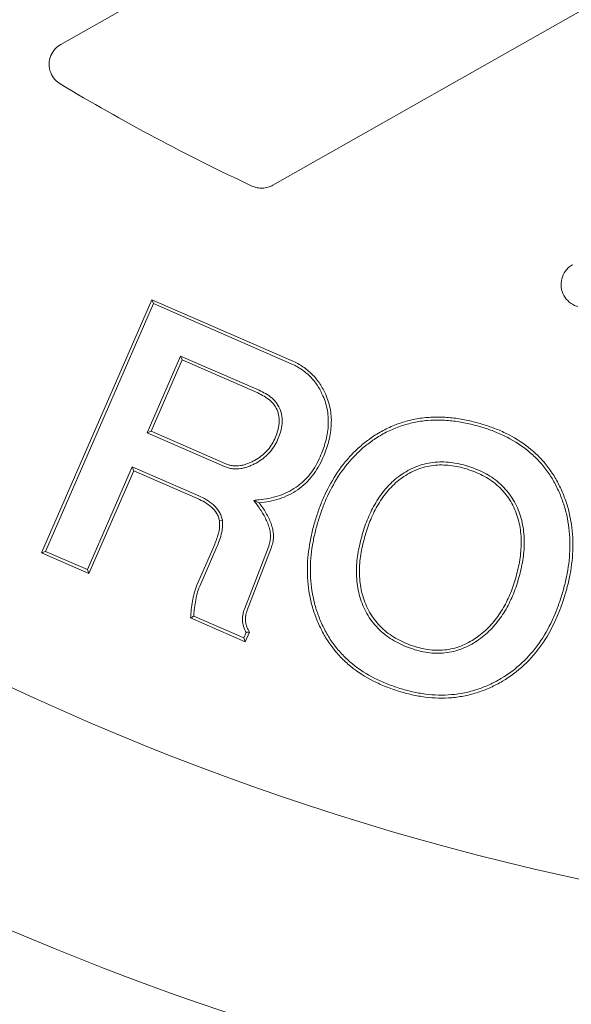
# Model space of a CAD drawing. Extents: x -1.5 to 15, y 1.5 to 28.2.
# Drawn here: x 6.4 to 6.5, y 23.5 to 23.6 of the extents above; entities that cross this region are included whole.
import ezdxf

# ---------------------------------------------------------------- set-up
doc = ezdxf.new("R2010")
doc.units = 0
doc.header["$MEASUREMENT"] = 0
doc.layers.get('0').update_dxf_attribs({"linetype": 'CONTINUOUS'})
doc.layers.add('image', color=7, linetype='CONTINUOUS')

# ---------------------------------------------------------------- blocks, each defined once
blk = doc.blocks.new('RWS_TOP')
at = {"color": 0, "linetype": 'Continuous', "lineweight": 0, "extrusion": (0, 1, 0)}
for p, q in [((-3.2707, 4.5347), (-3.1786, 4.6039)), ((-3.1799, 4.5945), (-3.1786, 4.6039)), ((-3.1786, 4.6039), (-2.8099, 4.1127)), ((-3.2614, 4.5333), (-3.1799, 4.5945)), ((-3.1799, 4.5945), (-2.8192, 4.114)), ((-3.2614, 4.5333), (-3.2707, 4.5347)), ((-3.1209, 4.3351), (-3.2707, 4.5347)), ((-3.1116, 4.3338), (-3.2614, 4.5333)), ((-3.5742, 4.3068), (-3.4679, 4.3866)), ((-3.5648, 4.3055), (-3.4677, 4.3784)), ((-3.4112, 4.3383), (-3.3539, 4.262)), ((-3.2447, 4.2422), (-3.1209, 4.3351)), ((-3.1116, 4.3338), (-3.1209, 4.3351)), ((-3.4165, 4.3341), (-3.3592, 4.258)), ((-3.2407, 4.2368), (-3.1116, 4.3338)), ((-3.5648, 4.3055), (-3.5742, 4.3068)), ((-3.56, 4.288), (-3.5742, 4.3068)), ((-3.5567, 4.2947), (-3.5648, 4.3055)), ((-3.4144, 4.1565), (-3.5096, 4.2726)), ((-3.4195, 4.1522), (-3.5147, 4.2682)), ((-3.0619, 4.2677), (-3.2122, 4.1549)), ((-3.0632, 4.2584), (-3.2081, 4.1496)), ((-3.0619, 4.2677), (-3.0632, 4.2584)), ((-2.9595, 4.1203), (-3.0632, 4.2584)), ((-2.9502, 4.1189), (-3.0619, 4.2677)), ((-3.3141, 4.2181), (-3.3117, 4.2243)), ((-3.3099, 4.1354), (-3.3204, 4.1275)), ((-3.1065, 4.0098), (-2.9595, 4.1203)), ((-3.1026, 4.0044), (-2.9502, 4.1189)), ((-2.9502, 4.1189), (-2.9595, 4.1203)), ((-2.8192, 4.114), (-3.0862, 3.9135)), ((-2.8099, 4.1127), (-3.0823, 3.9081)), ((-2.8192, 4.114), (-2.8099, 4.1127)), ((-2.2162, 4.0096), (-2.2162, 0.292)), ((-2.721, 0.292), (-2.721, 3.7531))]:
    blk.add_line(p, q, dxfattribs=at)
at = {"color": 0, "linetype": 'Continuous', "lineweight": 0}
for radius, start, end in [(5.8928, 97.14001, 262.85999), (6.3868, 115.61244, 244.38756), (4.6568, 119.4822, 125.4312)]:
    blk.add_arc((0, 0), radius, start, end, dxfattribs=at)
for points, knots in [([(-3.4677, 4.3784), (-3.4677, 4.3798), (-3.4678, 4.3811), (-3.4678, 4.3825), (-3.4679, 4.3839), (-3.4679, 4.3852), (-3.4679, 4.3866)], [0, 0, 0, 0, 0.0003831853, 0.0003831853, 0.0003831853, 0.0007663706, 0.0007663706, 0.0007663706, 0.0007663706]), ([(-3.4679, 4.3866), (-3.4627, 4.3831), (-3.4576, 4.3796), (-3.4474, 4.3724), (-3.4425, 4.3686), (-3.4328, 4.3607), (-3.4281, 4.3566), (-3.4192, 4.3479), (-3.4152, 4.3431), (-3.4112, 4.3383)], [0, 0, 0, 0, 0.0001873448, 0.0001873448, 0.0003746896, 0.0003746896, 0.0005620344, 0.0005620344, 0.0007493791, 0.0007493791, 0.0007493791, 0.0007493791]), ([(-3.4677, 4.3784), (-3.4639, 4.3758), (-3.4601, 4.3732), (-3.4514, 4.3671), (-3.4466, 4.3634), (-3.4372, 4.3556), (-3.4325, 4.3516), (-3.4241, 4.3434), (-3.4204, 4.339), (-3.4165, 4.3341)], [0, 0, 0, 0, 0.0001360204, 0.0001360204, 0.0003181243, 0.0003181243, 0.0005002283, 0.0005002283, 0.0006809428, 0.0006809428, 0.0006809428, 0.0006809428]), ([(-3.5567, 4.2947), (-3.5573, 4.2936), (-3.5578, 4.2925), (-3.5584, 4.2914), (-3.5589, 4.2903), (-3.5595, 4.2891), (-3.56, 4.288)], [0, 0, 0, 0, 0.0003828303, 0.0003828303, 0.0003828303, 0.0007656605, 0.0007656605, 0.0007656605, 0.0007656605]), ([(-3.5096, 4.2726), (-3.5097, 4.2726), (-3.5097, 4.2727), (-3.5126, 4.2759), (-3.5157, 4.2794), (-3.5233, 4.2856), (-3.5276, 4.2882), (-3.5366, 4.2921), (-3.5414, 4.2936), (-3.5499, 4.2947), (-3.5534, 4.2948), (-3.5567, 4.2947)], [0, 0, 0, 0, 0.0000017547, 0.0000017547, 0.0001445951, 0.0001445951, 0.0002874355, 0.0002874355, 0.0004302759, 0.0004302759, 0.0005362461, 0.0005362461, 0.0005362461, 0.0005362461]), ([(-3.5147, 4.2682), (-3.5176, 4.2714), (-3.5205, 4.2746), (-3.5271, 4.2801), (-3.5308, 4.2823), (-3.5387, 4.2858), (-3.5429, 4.287), (-3.5514, 4.2882), (-3.5557, 4.2881), (-3.56, 4.288)], [0, 0, 0, 0, 0.0001274518, 0.0001274518, 0.0002549036, 0.0002549036, 0.0003823554, 0.0003823554, 0.0005098072, 0.0005098072, 0.0005098072, 0.0005098072]), ([(-3.3592, 4.258), (-3.3592, 4.2579), (-3.3592, 4.2579), (-3.3534, 4.2504), (-3.3471, 4.2425), (-3.3362, 4.2321), (-3.3325, 4.2287), (-3.3237, 4.2226), (-3.3187, 4.2202), (-3.3143, 4.2182), (-3.3142, 4.2182), (-3.3141, 4.2181)], [0, 0, 0, 0, 0.0000004981, 0.0000004981, 0.0003024847, 0.0003024847, 0.000453478, 0.000453478, 0.0006044713, 0.0006044713, 0.0006089093, 0.0006089093, 0.0006089093, 0.0006089093]), ([(-3.3539, 4.262), (-3.3481, 4.2544), (-3.3421, 4.247), (-3.3318, 4.237), (-3.3282, 4.2338), (-3.3204, 4.2284), (-3.316, 4.2263), (-3.3117, 4.2243)], [0, 0, 0, 0, 0.0002860205, 0.0002860205, 0.0004290308, 0.0004290308, 0.0005720411, 0.0005720411, 0.0005720411, 0.0005720411]), ([(-3.3141, 4.2181), (-3.314, 4.2181), (-3.3138, 4.218), (-3.3109, 4.2171), (-3.3075, 4.216), (-3.3006, 4.2149), (-3.2971, 4.2147), (-3.287, 4.215), (-3.2803, 4.2163), (-3.2678, 4.2205), (-3.262, 4.2233), (-3.2509, 4.2296), (-3.2456, 4.2333), (-3.2407, 4.2368), (-3.2407, 4.2368), (-3.2407, 4.2368)], [0, 0, 0, 0, 0.0000045376, 0.0000045376, 0.0001021501, 0.0001021501, 0.0001997625, 0.0001997625, 0.0003949874, 0.0003949874, 0.0005902123, 0.0005902123, 0.0007854372, 0.0007854372, 0.0007860834, 0.0007860834, 0.0007860834, 0.0007860834]), ([(-3.3117, 4.2243), (-3.3088, 4.2234), (-3.3059, 4.2225), (-3.3, 4.2215), (-3.2969, 4.2214), (-3.2879, 4.2216), (-3.2819, 4.2228), (-3.2705, 4.2266), (-3.265, 4.2293), (-3.2545, 4.2352), (-3.2496, 4.2387), (-3.2447, 4.2422)], [0, 0, 0, 0, 0.0000895683, 0.0000895683, 0.0001791366, 0.0001791366, 0.0003582732, 0.0003582732, 0.0005374099, 0.0005374099, 0.0007165465, 0.0007165465, 0.0007165465, 0.0007165465]), ([(-3.8381, 4.0637), (-3.8306, 4.0704), (-3.823, 4.0772), (-3.8073, 4.09), (-3.7991, 4.096), (-3.7738, 4.1128), (-3.7558, 4.1224), (-3.7275, 4.1334), (-3.7178, 4.1366), (-3.6982, 4.1415), (-3.6882, 4.1434), (-3.6681, 4.1459), (-3.6579, 4.1466), (-3.6377, 4.1466), (-3.6276, 4.1459), (-3.6175, 4.1451)], [0, 0, 0, 0, 0.000304662, 0.000304662, 0.000609325, 0.000609325, 0.00121865, 0.00121865, 0.001523312, 0.001523312, 0.001827975, 0.001827975, 0.002132637, 0.002132637, 0.002437299, 0.002437299, 0.002437299, 0.002437299]), ([(-3.8335, 4.0588), (-3.826, 4.0655), (-3.8186, 4.0722), (-3.8033, 4.0847), (-3.7953, 4.0905), (-3.7704, 4.107), (-3.7529, 4.1164), (-3.7253, 4.1271), (-3.7159, 4.1302), (-3.6968, 4.135), (-3.6871, 4.1368), (-3.6675, 4.1393), (-3.6576, 4.14), (-3.6381, 4.14), (-3.6282, 4.1392), (-3.6182, 4.1385)], [0, 0, 0, 0, 0.000296307, 0.000296307, 0.000594213, 0.000594213, 0.001190027, 0.001190027, 0.001487934, 0.001487934, 0.001785841, 0.001785841, 0.002083748, 0.002083748, 0.002379926, 0.002379926, 0.002379926, 0.002379926]), ([(-3.6182, 4.1385), (-3.6084, 4.1372), (-3.5989, 4.1359), (-3.5802, 4.1321), (-3.5709, 4.1296), (-3.5434, 4.1207), (-3.5257, 4.1129), (-3.492, 4.0941), (-3.476, 4.0831), (-3.4534, 4.0648), (-3.4461, 4.0585), (-3.432, 4.0452), (-3.4252, 4.0383), (-3.4184, 4.0313)], [0, 0, 0, 0, 0.00028689, 0.00028689, 0.0005755, 0.0005755, 0.00115272, 0.00115272, 0.001729939, 0.001729939, 0.002018549, 0.002018549, 0.002305941, 0.002305941, 0.002305941, 0.002305941]), ([(-3.6175, 4.1451), (-3.6077, 4.1438), (-3.5979, 4.1425), (-3.5786, 4.1386), (-3.5691, 4.136), (-3.5409, 4.1269), (-3.5228, 4.119), (-3.4884, 4.0997), (-3.4721, 4.0885), (-3.4491, 4.0699), (-3.4416, 4.0635), (-3.4273, 4.0499), (-3.4204, 4.0429), (-3.4135, 4.0358)], [0, 0, 0, 0, 0.000294291, 0.000294291, 0.000588581, 0.000588581, 0.001177162, 0.001177162, 0.001765743, 0.001765743, 0.002060034, 0.002060034, 0.002354325, 0.002354325, 0.002354325, 0.002354325]), ([(-3.3204, 4.1275), (-3.3293, 4.1264), (-3.3381, 4.1255), (-3.3559, 4.1254), (-3.3648, 4.1259), (-3.3779, 4.1282), (-3.3823, 4.1292), (-3.3908, 4.1319), (-3.3949, 4.1335), (-3.4028, 4.1376), (-3.4066, 4.14), (-3.4135, 4.1456), (-3.4165, 4.1488), (-3.4195, 4.1522)], [0, 0, 0, 0, 0.000266312, 0.000266312, 0.000532625, 0.000532625, 0.000665781, 0.000665781, 0.000798937, 0.000798937, 0.000932093, 0.000932093, 0.001065249, 0.001065249, 0.001065249, 0.001065249]), ([(-3.3099, 4.1354), (-3.3137, 4.135), (-3.3174, 4.1345), (-3.3301, 4.1331), (-3.3385, 4.1322), (-3.3556, 4.1321), (-3.3642, 4.1326), (-3.3765, 4.1347), (-3.3806, 4.1357), (-3.3884, 4.1381), (-3.3922, 4.1396), (-3.3994, 4.1434), (-3.4029, 4.1456), (-3.4089, 4.1504), (-3.4114, 4.1532), (-3.4144, 4.1565)], [0, 0, 0, 0, 0.000106826, 0.000106826, 0.000358588, 0.000358588, 0.00061035, 0.00061035, 0.000736231, 0.000736231, 0.000862112, 0.000862112, 0.000987993, 0.000987993, 0.001112493, 0.001112493, 0.001112493, 0.001112493]), ([(-3.2122, 4.1549), (-3.2122, 4.1549), (-3.2122, 4.1549), (-3.2144, 4.1531), (-3.2169, 4.1511), (-3.2214, 4.1467), (-3.2235, 4.1442), (-3.229, 4.1366), (-3.2319, 4.131), (-3.2351, 4.1225), (-3.236, 4.1197), (-3.2376, 4.1138), (-3.2382, 4.1107), (-3.2391, 4.1047), (-3.2394, 4.1019), (-3.2399, 4.096), (-3.24, 4.093), (-3.2402, 4.0782), (-3.2386, 4.0663), (-3.2333, 4.0491), (-3.2311, 4.0435), (-3.2254, 4.0328), (-3.2222, 4.0279), (-3.219, 4.0232), (-3.2189, 4.0231), (-3.2189, 4.023)], [0, 0, 0, 0, 0.000001254, 0.000001254, 0.000090728, 0.000090728, 0.000180201, 0.000180201, 0.000359149, 0.000359149, 0.000448622, 0.000448622, 0.000538096, 0.000538096, 0.00062757, 0.00062757, 0.000717043, 0.000717043, 0.001074938, 0.001074938, 0.001253885, 0.001253885, 0.001432832, 0.001432832, 0.001435796, 0.001435796, 0.001435796, 0.001435796]), ([(-3.2081, 4.1496), (-3.2103, 4.1479), (-3.2125, 4.1461), (-3.2164, 4.1422), (-3.2183, 4.14), (-3.2232, 4.1332), (-3.2258, 4.1282), (-3.2288, 4.1204), (-3.2296, 4.1177), (-3.2311, 4.1123), (-3.2316, 4.1095), (-3.2325, 4.104), (-3.2327, 4.1012), (-3.2332, 4.0956), (-3.2333, 4.0928), (-3.2335, 4.0788), (-3.232, 4.0676), (-3.2271, 4.0514), (-3.225, 4.0462), (-3.2197, 4.0363), (-3.2166, 4.0316), (-3.2135, 4.027)], [0, 0, 0, 0, 0.000083783, 0.000083783, 0.000167566, 0.000167566, 0.000335133, 0.000335133, 0.000418916, 0.000418916, 0.000502699, 0.000502699, 0.000586483, 0.000586483, 0.000670266, 0.000670266, 0.001005399, 0.001005399, 0.001172965, 0.001172965, 0.001340532, 0.001340532, 0.001340532, 0.001340532]), ([(-3.3034, 3.9549), (-3.3078, 3.9612), (-3.3122, 3.9674), (-3.32, 3.9805), (-3.3234, 3.9873), (-3.3322, 4.0085), (-3.3359, 4.0234), (-3.3388, 4.0538), (-3.3377, 4.0691), (-3.3332, 4.0916), (-3.3312, 4.099), (-3.3263, 4.1134), (-3.3234, 4.1204), (-3.3204, 4.1275)], [0, 0, 0, 0, 0.000226169, 0.000226169, 0.000452338, 0.000452338, 0.000904677, 0.000904677, 0.001357015, 0.001357015, 0.001583185, 0.001583185, 0.001809354, 0.001809354, 0.001809354, 0.001809354]), ([(-3.2981, 3.9589), (-3.3024, 3.9651), (-3.3067, 3.9711), (-3.3141, 3.9836), (-3.3174, 3.9902), (-3.3258, 4.0104), (-3.3294, 4.0247), (-3.3321, 4.0537), (-3.331, 4.0684), (-3.3267, 4.09), (-3.3248, 4.0971), (-3.3201, 4.1109), (-3.3172, 4.1179), (-3.3128, 4.1284), (-3.3114, 4.1319), (-3.3099, 4.1354)], [0, 0, 0, 0, 0.000216685, 0.000216685, 0.000435107, 0.000435107, 0.00087195, 0.00087195, 0.001308794, 0.001308794, 0.001527215, 0.001527215, 0.001745637, 0.001745637, 0.001854134, 0.001854134, 0.001854134, 0.001854134]), ([(-3.8367, 3.6392), (-3.8433, 3.6466), (-3.85, 3.654), (-3.8628, 3.6692), (-3.8688, 3.6771), (-3.8861, 3.7015), (-3.8965, 3.7186), (-3.9134, 3.7547), (-3.9202, 3.7735), (-3.9294, 3.8122), (-3.932, 3.8321), (-3.9325, 3.862), (-3.9322, 3.872), (-3.9304, 3.8918), (-3.929, 3.9017), (-3.925, 3.9212), (-3.9226, 3.9308), (-3.9164, 3.9498), (-3.9128, 3.9591), (-3.9003, 3.9862), (-3.8899, 4.0033), (-3.872, 4.0273), (-3.8657, 4.035), (-3.8522, 4.0497), (-3.8452, 4.0567), (-3.8381, 4.0637)], [0, 0, 0, 0, 0.000294304, 0.000294304, 0.000588608, 0.000588608, 0.001177216, 0.001177216, 0.001765824, 0.001765824, 0.002354432, 0.002354432, 0.002648736, 0.002648736, 0.00294304, 0.00294304, 0.003237344, 0.003237344, 0.003531648, 0.003531648, 0.004120256, 0.004120256, 0.00441456, 0.00441456, 0.004708864, 0.004708864, 0.004708864, 0.004708864]), ([(-3.8318, 3.6438), (-3.8385, 3.6511), (-3.845, 3.6584), (-3.8576, 3.6734), (-3.8635, 3.6811), (-3.8805, 3.7051), (-3.8906, 3.7218), (-3.9072, 3.7571), (-3.9138, 3.7755), (-3.9228, 3.8133), (-3.9253, 3.8327), (-3.9258, 3.8619), (-3.9255, 3.8716), (-3.9238, 3.891), (-3.9224, 3.9006), (-3.9185, 3.9196), (-3.9161, 3.9291), (-3.9102, 3.9475), (-3.9066, 3.9565), (-3.8944, 3.983), (-3.8843, 3.9997), (-3.8668, 4.0231), (-3.8606, 4.0306), (-3.8475, 4.045), (-3.8406, 4.0518), (-3.8335, 4.0588)], [0, 0, 0, 0, 0.000286789, 0.000286789, 0.000574855, 0.000574855, 0.001150988, 0.001150988, 0.001727121, 0.001727121, 0.002303253, 0.002303253, 0.00259132, 0.00259132, 0.002879386, 0.002879386, 0.003167453, 0.003167453, 0.003455519, 0.003455519, 0.004031652, 0.004031652, 0.004319718, 0.004319718, 0.00460621, 0.00460621, 0.00460621, 0.00460621]), ([(-2.2162, 4.0096), (-2.2162, 4.0149), (-2.217, 4.0201), (-2.2203, 4.0307), (-2.2231, 4.036), (-2.2307, 4.0459), (-2.2357, 4.0502), (-2.2469, 4.0568), (-2.2531, 4.0589), (-2.2654, 4.0607), (-2.2714, 4.0605), (-2.2823, 4.0582), (-2.2873, 4.0564), (-2.2918, 4.0538)], [-0.1061483, -0.1061483, -0.1061483, -0.1061483, -0.0904022, -0.0904022, -0.0725846, -0.0725846, -0.0530806, -0.0530806, -0.033576, -0.033576, -0.0157519, -0.0157519, 0, 0, 0, 0]), ([(-3.4914, 3.9591), (-3.4914, 3.9592), (-3.4915, 3.9592), (-3.5006, 3.9685), (-3.51, 3.9779), (-3.5304, 3.9952), (-3.5411, 4.0031), (-3.5639, 4.0172), (-3.5759, 4.0233), (-3.6011, 4.0331), (-3.6142, 4.0365), (-3.641, 4.0405), (-3.6546, 4.0409), (-3.6817, 4.0383), (-3.695, 4.0352), (-3.7141, 4.0282), (-3.7204, 4.0254), (-3.7324, 4.0192), (-3.7382, 4.0158), (-3.7494, 4.0085), (-3.7549, 4.0045), (-3.7654, 3.996), (-3.7704, 3.9916), (-3.7752, 3.9872), (-3.7753, 3.9871), (-3.7753, 3.9871)], [0, 0, 0, 0, 0.000001138, 0.000001138, 0.000401533, 0.000401533, 0.000801927, 0.000801927, 0.001202321, 0.001202321, 0.001602715, 0.001602715, 0.002003109, 0.002003109, 0.002403503, 0.002403503, 0.0026037, 0.0026037, 0.002803897, 0.002803897, 0.003004094, 0.003004094, 0.003204291, 0.003204291, 0.003205864, 0.003205864, 0.003205864, 0.003205864]), ([(-3.4962, 3.9546), (-3.5054, 3.9638), (-3.5146, 3.9731), (-3.5344, 3.9899), (-3.5449, 3.9976), (-3.5671, 4.0113), (-3.5787, 4.0173), (-3.603, 4.0267), (-3.6157, 4.03), (-3.6414, 4.0338), (-3.6545, 4.0342), (-3.6805, 4.0317), (-3.6932, 4.0287), (-3.7116, 4.022), (-3.7176, 4.0194), (-3.7291, 4.0134), (-3.7347, 4.0101), (-3.7456, 4.003), (-3.7509, 3.9992), (-3.7611, 3.991), (-3.7659, 3.9866), (-3.7707, 3.9822)], [0, 0, 0, 0, 0.000387461, 0.000387461, 0.000774922, 0.000774922, 0.001162384, 0.001162384, 0.001549845, 0.001549845, 0.001937306, 0.001937306, 0.002324767, 0.002324767, 0.002518498, 0.002518498, 0.002712228, 0.002712228, 0.002905959, 0.002905959, 0.00309969, 0.00309969, 0.00309969, 0.00309969]), ([(-3.4184, 4.0313), (-3.4119, 4.0242), (-3.4056, 4.0172), (-3.3935, 4.0028), (-3.3878, 3.9954), (-3.3713, 3.9723), (-3.3614, 3.9563), (-3.3448, 3.9226), (-3.3381, 3.905), (-3.3305, 3.8779), (-3.3284, 3.8688), (-3.3254, 3.8505), (-3.3245, 3.8411), (-3.3235, 3.8317)], [0, 0, 0, 0, 0.000281419, 0.000281419, 0.000564064, 0.000564064, 0.001129354, 0.001129354, 0.001694644, 0.001694644, 0.00197729, 0.00197729, 0.00225806, 0.00225806, 0.00225806, 0.00225806]), ([(-3.4135, 4.0358), (-3.4071, 4.0287), (-3.4006, 4.0216), (-3.3883, 4.007), (-3.3824, 3.9994), (-3.3657, 3.976), (-3.3556, 3.9596), (-3.3387, 3.9252), (-3.3318, 3.9072), (-3.3241, 3.8795), (-3.3219, 3.8701), (-3.3188, 3.8512), (-3.3178, 3.8417), (-3.3169, 3.8321)], [0, 0, 0, 0, 0.000287969, 0.000287969, 0.000575937, 0.000575937, 0.001151875, 0.001151875, 0.001727812, 0.001727812, 0.002015781, 0.002015781, 0.00230375, 0.00230375, 0.00230375, 0.00230375]), ([(-3.2189, 4.023), (-3.2188, 4.023), (-3.2188, 4.0229), (-3.2155, 4.0188), (-3.2121, 4.0146), (-3.2047, 4.0065), (-3.2006, 4.0027), (-3.1873, 3.9925), (-3.1768, 3.9872), (-3.1596, 3.9842), (-3.1537, 3.984), (-3.1422, 3.9852), (-3.1366, 3.9866), (-3.126, 3.9903), (-3.1209, 3.9928), (-3.1114, 3.9983), (-3.107, 4.0014), (-3.1027, 4.0044), (-3.1027, 4.0044), (-3.1026, 4.0044)], [0, 0, 0, 0, 0.000002995, 0.000002995, 0.000169703, 0.000169703, 0.000336411, 0.000336411, 0.000669828, 0.000669828, 0.000836536, 0.000836536, 0.001003244, 0.001003244, 0.001169952, 0.001169952, 0.001336661, 0.001336661, 0.00133799, 0.00133799, 0.00133799, 0.00133799]), ([(-3.2135, 4.027), (-3.2103, 4.0229), (-3.207, 4.0189), (-3.2, 4.0113), (-3.1962, 4.0077), (-3.1839, 3.9983), (-3.1743, 3.9935), (-3.159, 3.9908), (-3.1538, 3.9907), (-3.1435, 3.9918), (-3.1384, 3.993), (-3.1287, 3.9965), (-3.124, 3.9987), (-3.115, 4.0039), (-3.1108, 4.0069), (-3.1065, 4.0098)], [0, 0, 0, 0, 0.000154261, 0.000154261, 0.000308522, 0.000308522, 0.000617045, 0.000617045, 0.000771306, 0.000771306, 0.000925567, 0.000925567, 0.001079828, 0.001079828, 0.001234089, 0.001234089, 0.001234089, 0.001234089]), ([(-3.7753, 3.9871), (-3.7753, 3.987), (-3.7754, 3.987), (-3.7798, 3.9826), (-3.7843, 3.9781), (-3.7929, 3.9684), (-3.7968, 3.9633), (-3.8077, 3.9472), (-3.8137, 3.9356), (-3.8203, 3.9173), (-3.8221, 3.911), (-3.8248, 3.8983), (-3.8257, 3.8919), (-3.8273, 3.8727), (-3.827, 3.8598), (-3.8246, 3.8407), (-3.8235, 3.8343), (-3.8206, 3.8218), (-3.8188, 3.8157), (-3.8128, 3.7975), (-3.8076, 3.7857), (-3.7955, 3.7633), (-3.7885, 3.7527), (-3.7772, 3.7374), (-3.7732, 3.7324), (-3.765, 3.7228), (-3.7607, 3.7182), (-3.7565, 3.7136), (-3.7565, 3.7135), (-3.7565, 3.7135)], [0, 0, 0, 0, 0.000001575, 0.000001575, 0.000192131, 0.000192131, 0.000382688, 0.000382688, 0.000763802, 0.000763802, 0.000954358, 0.000954358, 0.001144915, 0.001144915, 0.001526029, 0.001526029, 0.001716586, 0.001716586, 0.001907142, 0.001907142, 0.002288256, 0.002288256, 0.00266937, 0.00266937, 0.002859926, 0.002859926, 0.003050483, 0.003050483, 0.003051539, 0.003051539, 0.003051539, 0.003051539]), ([(-3.7707, 3.9822), (-3.7751, 3.9779), (-3.7795, 3.9735), (-3.7877, 3.9642), (-3.7915, 3.9593), (-3.8019, 3.9439), (-3.8076, 3.9328), (-3.8139, 3.9153), (-3.8156, 3.9094), (-3.8182, 3.8973), (-3.819, 3.8911), (-3.8206, 3.8726), (-3.8203, 3.8602), (-3.818, 3.8417), (-3.8169, 3.8356), (-3.8141, 3.8236), (-3.8124, 3.8176), (-3.8066, 3.7999), (-3.8015, 3.7886), (-3.7898, 3.7668), (-3.783, 3.7564), (-3.7719, 3.7415), (-3.7681, 3.7366), (-3.76, 3.7272), (-3.7558, 3.7227), (-3.7516, 3.7181)], [0, 0, 0, 0, 0.000183906, 0.000183906, 0.000367813, 0.000367813, 0.000735626, 0.000735626, 0.000919532, 0.000919532, 0.001103438, 0.001103438, 0.001471251, 0.001471251, 0.001655158, 0.001655158, 0.001839064, 0.001839064, 0.002206877, 0.002206877, 0.002574689, 0.002574689, 0.002758596, 0.002758596, 0.002942502, 0.002942502, 0.002942502, 0.002942502]), ([(-3.4826, 3.6887), (-3.4781, 3.6931), (-3.4736, 3.6975), (-3.4652, 3.7068), (-3.4613, 3.7117), (-3.4503, 3.727), (-3.4439, 3.7379), (-3.4343, 3.761), (-3.4309, 3.7732), (-3.4284, 3.7918), (-3.428, 3.7981), (-3.4277, 3.8107), (-3.428, 3.8169), (-3.4293, 3.8294), (-3.4303, 3.8356), (-3.4329, 3.8479), (-3.4345, 3.8539), (-3.4405, 3.8718), (-3.4456, 3.8833), (-3.4575, 3.9053), (-3.4645, 3.9158), (-3.4757, 3.9309), (-3.4796, 3.9358), (-3.4878, 3.9453), (-3.492, 3.9499), (-3.4962, 3.9546)], [0, 0, 0, 0, 0.000185677, 0.000185677, 0.000371355, 0.000371355, 0.000742709, 0.000742709, 0.001114064, 0.001114064, 0.001299741, 0.001299741, 0.001485419, 0.001485419, 0.001671096, 0.001671096, 0.001856773, 0.001856773, 0.002228128, 0.002228128, 0.002599482, 0.002599482, 0.00278516, 0.00278516, 0.002970837, 0.002970837, 0.002970837, 0.002970837]), ([(-3.478, 3.6838), (-3.478, 3.6839), (-3.4779, 3.6839), (-3.4734, 3.6884), (-3.4689, 3.6929), (-3.4601, 3.7025), (-3.456, 3.7076), (-3.4446, 3.7234), (-3.438, 3.7348), (-3.4279, 3.759), (-3.4243, 3.7717), (-3.4218, 3.7913), (-3.4213, 3.7977), (-3.4211, 3.8108), (-3.4214, 3.8174), (-3.4227, 3.8303), (-3.4237, 3.8367), (-3.4264, 3.8495), (-3.4281, 3.8558), (-3.4343, 3.8743), (-3.4395, 3.8861), (-3.4518, 3.9089), (-3.459, 3.9195), (-3.4704, 3.935), (-3.4744, 3.94), (-3.4828, 3.9498), (-3.4871, 3.9544), (-3.4914, 3.9591), (-3.4914, 3.9591), (-3.4914, 3.9591)], [0, 0, 0, 0, 0.000001756, 0.000001756, 0.000193689, 0.000193689, 0.000385623, 0.000385623, 0.000769489, 0.000769489, 0.001153355, 0.001153355, 0.001345289, 0.001345289, 0.001537222, 0.001537222, 0.001729155, 0.001729155, 0.001921088, 0.001921088, 0.002304955, 0.002304955, 0.002688821, 0.002688821, 0.002880754, 0.002880754, 0.003072688, 0.003072688, 0.003073818, 0.003073818, 0.003073818, 0.003073818]), ([(-3.1839, 3.8802), (-3.1899, 3.881), (-3.1959, 3.8818), (-3.2077, 3.8844), (-3.2135, 3.8861), (-3.2249, 3.8902), (-3.2305, 3.8926), (-3.2413, 3.8981), (-3.2465, 3.9012), (-3.2617, 3.9112), (-3.271, 3.919), (-3.284, 3.9317), (-3.2881, 3.9362), (-3.2959, 3.9454), (-3.2997, 3.9501), (-3.3034, 3.9549)], [0, 0, 0, 0, 0.000181109, 0.000181109, 0.000362219, 0.000362219, 0.000543328, 0.000543328, 0.000724438, 0.000724438, 0.001086656, 0.001086656, 0.001267766, 0.001267766, 0.001448875, 0.001448875, 0.001448875, 0.001448875]), ([(-3.1832, 3.8868), (-3.1891, 3.8876), (-3.1948, 3.8884), (-3.2059, 3.8908), (-3.2115, 3.8925), (-3.2224, 3.8964), (-3.2277, 3.8987), (-3.238, 3.9039), (-3.243, 3.9069), (-3.2576, 3.9165), (-3.2666, 3.924), (-3.2792, 3.9363), (-3.2831, 3.9406), (-3.2907, 3.9495), (-3.2944, 3.9542), (-3.2981, 3.9589)], [0, 0, 0, 0, 0.000172765, 0.000172765, 0.000347192, 0.000347192, 0.00052162, 0.00052162, 0.000696047, 0.000696047, 0.001044902, 0.001044902, 0.001219329, 0.001219329, 0.00139201, 0.00139201, 0.00139201, 0.00139201]), ([(-3.0823, 3.9081), (-3.086, 3.9055), (-3.0896, 3.9029), (-3.0972, 3.8981), (-3.1011, 3.8958), (-3.1092, 3.8918), (-3.1133, 3.8901), (-3.1217, 3.8868), (-3.126, 3.8854), (-3.139, 3.8817), (-3.1479, 3.8803), (-3.1614, 3.8794), (-3.1659, 3.8793), (-3.1749, 3.8795), (-3.1794, 3.8799), (-3.1839, 3.8802)], [0, 0, 0, 0, 0.000134144, 0.000134144, 0.000268287, 0.000268287, 0.000402431, 0.000402431, 0.000536574, 0.000536574, 0.000804861, 0.000804861, 0.000939005, 0.000939005, 0.001073148, 0.001073148, 0.001073148, 0.001073148]), ([(-3.0862, 3.9135), (-3.0899, 3.9109), (-3.0934, 3.9084), (-3.1006, 3.9038), (-3.1043, 3.9017), (-3.1119, 3.8979), (-3.1159, 3.8962), (-3.124, 3.8931), (-3.1281, 3.8917), (-3.1403, 3.8883), (-3.1488, 3.8869), (-3.1617, 3.886), (-3.166, 3.8859), (-3.1744, 3.8862), (-3.1787, 3.8865), (-3.1832, 3.8868)], [0, 0, 0, 0, 0.000127495, 0.000127495, 0.000255733, 0.000255733, 0.000383971, 0.000383971, 0.000512208, 0.000512208, 0.000768684, 0.000768684, 0.000896922, 0.000896922, 0.001023508, 0.001023508, 0.001023508, 0.001023508]), ([(-3.3235, 3.8317), (-3.3231, 3.8212), (-3.3228, 3.811), (-3.3241, 3.7905), (-3.3253, 3.7803), (-3.329, 3.76), (-3.3316, 3.7501), (-3.3378, 3.7304), (-3.3415, 3.7208), (-3.3501, 3.7021), (-3.355, 3.6929), (-3.3657, 3.6753), (-3.3716, 3.6667), (-3.3841, 3.6501), (-3.3907, 3.6422), (-3.4047, 3.6268), (-3.412, 3.6196), (-3.4196, 3.6123)], [0, 0, 0, 0, 0.000305856, 0.000305856, 0.000613558, 0.000613558, 0.000921261, 0.000921261, 0.001228963, 0.001228963, 0.001536666, 0.001536666, 0.001844368, 0.001844368, 0.002152071, 0.002152071, 0.002458703, 0.002458703, 0.002458703, 0.002458703]), ([(-3.3169, 3.8321), (-3.3164, 3.8216), (-3.3162, 3.811), (-3.3174, 3.7899), (-3.3187, 3.7793), (-3.3225, 3.7585), (-3.3251, 3.7483), (-3.3316, 3.7281), (-3.3353, 3.7182), (-3.3442, 3.699), (-3.3492, 3.6896), (-3.3602, 3.6716), (-3.3662, 3.6629), (-3.3789, 3.6459), (-3.3857, 3.6378), (-3.3999, 3.6222), (-3.4074, 3.6148), (-3.4151, 3.6074)], [0, 0, 0, 0, 0.000314853, 0.000314853, 0.000629706, 0.000629706, 0.000944558, 0.000944558, 0.001259411, 0.001259411, 0.001574264, 0.001574264, 0.001889117, 0.001889117, 0.00220397, 0.00220397, 0.002518823, 0.002518823, 0.002518823, 0.002518823]), ([(-2.6997, 3.7944), (-2.7029, 3.7921), (-2.7058, 3.7894), (-2.7112, 3.7833), (-2.7135, 3.78), (-2.7172, 3.7727), (-2.7186, 3.7688), (-2.7205, 3.761), (-2.721, 3.757), (-2.721, 3.7531)], [-0.04837412, -0.04837412, -0.04837412, -0.04837412, -0.03645323, -0.03645323, -0.02418706, -0.02418706, -0.01192087, -0.01192087, 0, 0, 0, 0]), ([(-3.7565, 3.7135), (-3.7565, 3.7135), (-3.7564, 3.7135), (-3.7476, 3.7043), (-3.7383, 3.695), (-3.7183, 3.6781), (-3.7079, 3.6702), (-3.6856, 3.6562), (-3.6738, 3.6502), (-3.6493, 3.6404), (-3.6364, 3.6367), (-3.6102, 3.6326), (-3.5968, 3.632), (-3.5702, 3.6342), (-3.5571, 3.637), (-3.5319, 3.6461), (-3.52, 3.6521), (-3.5034, 3.663), (-3.498, 3.6669), (-3.4878, 3.6752), (-3.4829, 3.6795), (-3.4781, 3.6838), (-3.4781, 3.6838), (-3.478, 3.6838)], [0, 0, 0, 0, 0.000001058, 0.000001058, 0.000393698, 0.000393698, 0.000786339, 0.000786339, 0.001178979, 0.001178979, 0.00157162, 0.00157162, 0.00196426, 0.00196426, 0.0023569, 0.0023569, 0.002749541, 0.002749541, 0.002945861, 0.002945861, 0.003142181, 0.003142181, 0.003143945, 0.003143945, 0.003143945, 0.003143945]), ([(-3.7516, 3.7181), (-3.7427, 3.7089), (-3.7337, 3.6999), (-3.7143, 3.6834), (-3.704, 3.6757), (-3.6824, 3.6621), (-3.671, 3.6562), (-3.6473, 3.6468), (-3.6349, 3.6432), (-3.6097, 3.6393), (-3.5968, 3.6386), (-3.5714, 3.6408), (-3.5588, 3.6435), (-3.5347, 3.6521), (-3.5233, 3.658), (-3.5072, 3.6684), (-3.502, 3.6722), (-3.4921, 3.6802), (-3.4873, 3.6845), (-3.4826, 3.6887)], [0, 0, 0, 0, 0.000379631, 0.000379631, 0.000759262, 0.000759262, 0.001138892, 0.001138892, 0.001518523, 0.001518523, 0.001898154, 0.001898154, 0.002277785, 0.002277785, 0.002657415, 0.002657415, 0.002847231, 0.002847231, 0.003037046, 0.003037046, 0.003037046, 0.003037046]), ([(-3.6328, 3.5289), (-3.6426, 3.5303), (-3.6524, 3.5317), (-3.6716, 3.5358), (-3.6812, 3.5385), (-3.7093, 3.5478), (-3.7274, 3.5558), (-3.7618, 3.5752), (-3.778, 3.5865), (-3.8011, 3.6051), (-3.8085, 3.6115), (-3.8228, 3.6251), (-3.8298, 3.6321), (-3.8367, 3.6392)], [0, 0, 0, 0, 0.000294652, 0.000294652, 0.000589304, 0.000589304, 0.001178608, 0.001178608, 0.001767912, 0.001767912, 0.002062564, 0.002062564, 0.002357216, 0.002357216, 0.002357216, 0.002357216]), ([(-3.6321, 3.5355), (-3.6418, 3.5369), (-3.6513, 3.5383), (-3.67, 3.5423), (-3.6793, 3.5449), (-3.7068, 3.554), (-3.7244, 3.5618), (-3.7582, 3.5808), (-3.7741, 3.5919), (-3.7968, 3.6101), (-3.8041, 3.6165), (-3.8181, 3.6298), (-3.8249, 3.6367), (-3.8318, 3.6438)], [0, 0, 0, 0, 0.000287223, 0.000287223, 0.00057631, 0.00057631, 0.001154484, 0.001154484, 0.001732658, 0.001732658, 0.002021745, 0.002021745, 0.002309538, 0.002309538, 0.002309538, 0.002309538]), ([(-3.4196, 3.6123), (-3.427, 3.6056), (-3.4343, 3.5991), (-3.4494, 3.5868), (-3.4573, 3.5811), (-3.4818, 3.5651), (-3.4992, 3.556), (-3.5265, 3.5457), (-3.5358, 3.5428), (-3.5546, 3.5382), (-3.5642, 3.5365), (-3.5835, 3.5343), (-3.5932, 3.5336), (-3.6125, 3.5338), (-3.6222, 3.5347), (-3.6321, 3.5355)], [0, 0, 0, 0, 0.00028827, 0.00028827, 0.000577609, 0.000577609, 0.001156289, 0.001156289, 0.001445629, 0.001445629, 0.001734968, 0.001734968, 0.002024308, 0.002024308, 0.002311802, 0.002311802, 0.002311802, 0.002311802]), ([(-3.4151, 3.6074), (-3.4225, 3.6007), (-3.4299, 3.5941), (-3.4454, 3.5815), (-3.4535, 3.5756), (-3.4786, 3.5592), (-3.4963, 3.5499), (-3.5244, 3.5394), (-3.5339, 3.5364), (-3.5533, 3.5316), (-3.5631, 3.5299), (-3.583, 3.5276), (-3.593, 3.527), (-3.6129, 3.5272), (-3.6229, 3.528), (-3.6328, 3.5289)], [0, 0, 0, 0, 0.000296057, 0.000296057, 0.000592113, 0.000592113, 0.001184226, 0.001184226, 0.001480283, 0.001480283, 0.00177634, 0.00177634, 0.002072396, 0.002072396, 0.002368453, 0.002368453, 0.002368453, 0.002368453]), ([(-3.2036, 3.2596), (-3.2036, 3.2631), (-3.2039, 3.2665), (-3.2053, 3.2736), (-3.2065, 3.2772), (-3.2107, 3.2864), (-3.2143, 3.2916), (-3.2234, 3.3006), (-3.2288, 3.3042), (-3.2408, 3.3091), (-3.2472, 3.3104), (-3.2599, 3.3106), (-3.2662, 3.3094), (-3.2756, 3.3059), (-3.279, 3.3041), (-3.2851, 3.3001), (-3.2877, 3.2979), (-3.2901, 3.2955)], [-0.119994, -0.119994, -0.119994, -0.119994, -0.1097317, -0.1097317, -0.0982737, -0.0982737, -0.0794387, -0.0794387, -0.0600028, -0.0600028, -0.040566, -0.040566, -0.0217301, -0.0217301, -0.010267, -0.010267, 0, 0, 0, 0])]:
    blk.add_open_spline(points, degree=3, knots=knots, dxfattribs=at)

msp = doc.modelspace()

# ---------------------------------------------------------------- block references
at = {"layer": 'image', "xscale": 0.04305783722594437, "yscale": 0.04305783722594437, "zscale": 0.04305783722594437, "rotation": 119.5299444584525}
msp.add_blockref('RWS_TOP', (6.524659, 23.775015), dxfattribs=at)

doc.saveas('drawing.dxf')
